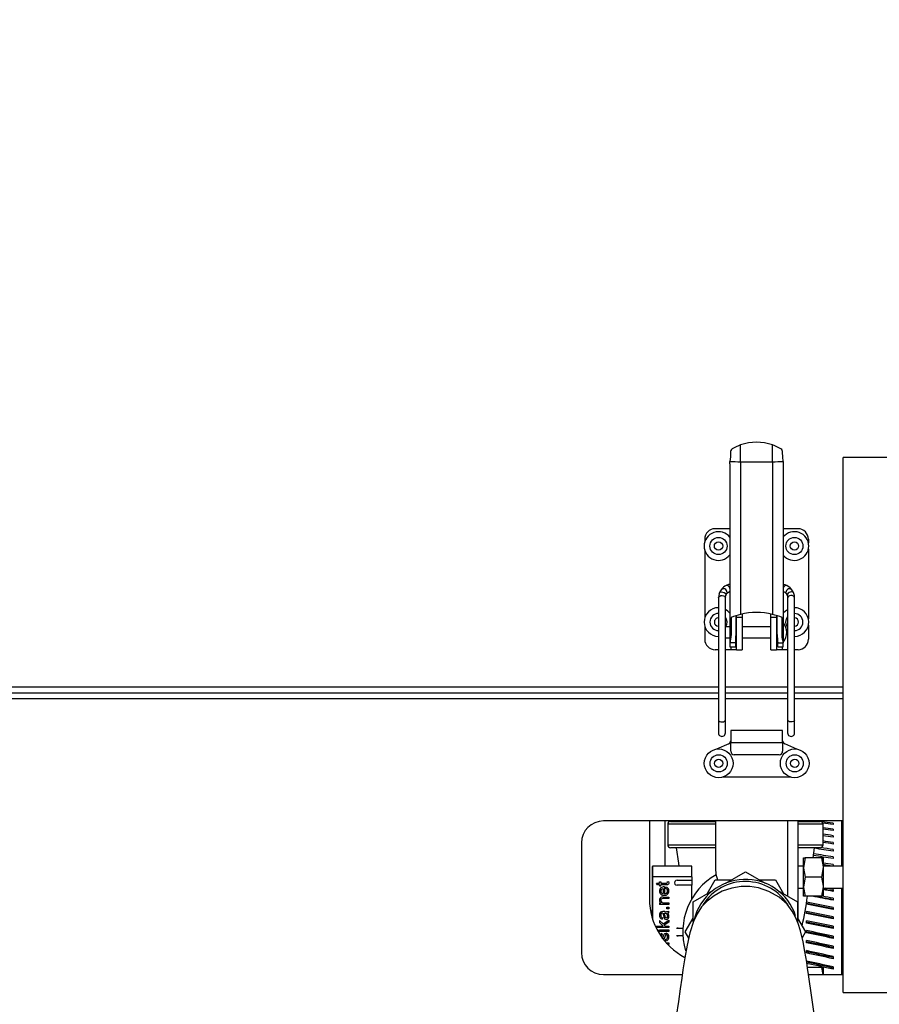
# Model space of a CAD drawing. Units: inches. Extents: x 0.9 to 15.7, y 0.8 to 10.4.
# Drawn here: x 7.4 to 7.8, y 9.1 to 9.6 of the extents above; entities that cross this region are included whole.
import ezdxf

# ---------------------------------------------------------------- set-up
doc = ezdxf.new("R2010")
doc.units = ezdxf.units.IN
doc.header["$MEASUREMENT"] = 0
doc.layers.add('FORMAT', color=7, linetype='Continuous')
doc.styles.add('SLDTEXTSTYLE0', font='TXT', dxfattribs={"width": 0.605})
doc.dimstyles.new('SLDDIMSTYLE0', dxfattribs={"dimtxt": 0.08, "dimasz": 0.13, "dimexe": 0, "dimexo": 0.0625, "dimgap": 0.02, "dimtad": 0, "dimtih": 1, "dimtoh": 1, "dimdec": 6, "dimlfac": 24, "dimrnd": 1e-09, "dimzin": 12, "dimdsep": 46, "dimlunit": 5, "dimtxsty": 'SLDTEXTSTYLE0', "dimsah": 1, "dimcen": 0.09, "dimadec": 0, "dimazin": 3, "dimtfac": 1, "dimtdec": 6, "dimtofl": 0, "dimtmove": 0, "dimatfit": 3, "dimfxl": 0, "dimfrac": 2, "dimtolj": 1, "dimtzin": 12, "dimarcsym": 0})

# ---------------------------------------------------------------- blocks, each defined once
blk = doc.blocks.new('_D_13')
at = {"layer": 'FORMAT'}
for p, q in [((6.36771881575482, 9.743298398999654), (6.367718815754817, 10.37746701048167)), ((9.124397188149839, 9.36269798501373), (9.124397188149834, 10.37746701048168)), ((6.367718815754818, 10.25246701048167), (7.641510822641184, 10.25246701048167)), ((7.751478006455543, 10.25235590259854), (7.723978005596233, 10.25235590259854)), ((7.723978005596233, 10.25235590259854), (7.723978005596233, 10.12957812593789)), ((7.995922444279205, 10.25235590259854), (8.023422445138515, 10.25235590259854)), ((8.023422445138515, 10.25235590259854), (8.023422445138515, 10.12957812593789)), ((9.124397188149835, 10.25246701048168), (8.105889623510281, 10.25246701048168)), ((7.723978005596233, 10.12957812593789), (7.751478006455543, 10.12957812593789)), ((8.023422445138515, 10.12957812593789), (7.995922444279205, 10.12957812593789))]:
    blk.add_line(p, q, dxfattribs=at)
for points in [[(6.367718815754818, 10.25246701048167), (6.497718815754818, 10.23246701048167), (6.497718815754818, 10.27246701048167)], [(9.124397188149835, 10.25246701048168), (8.994397188149835, 10.27246701048168), (8.994397188149835, 10.23246701048168)]]:
    blk.add_solid(points, dxfattribs=at)
at = {"layer": 'FORMAT', "char_height": 0.08, "attachment_point": 1, "style": 'SLDTEXTSTYLE0'}
for s, insert in [('66 5/32', (7.690366896999628, 10.37381464499218)), ('1680', (7.751478006455543, 10.23270354282801))]:
    blk.add_mtext(s, dxfattribs=dict(at, insert=insert))

msp = doc.modelspace()

# ---------------------------------------------------------------- linework, layer by layer
at = {"color": 7, "linetype": 'Continuous', "lineweight": 25}
for p, q in [((7.732126624153516, 9.366606201129867), (7.732126624153524, 9.374553436585284)), ((7.747316912867426, 9.366606201129853), (7.747316912867434, 9.37455343658527)), ((7.818639264921487, 9.368633083705573), (7.780847598254817, 9.368633083705573)), ((7.780847598254817, 9.114649750372239), (7.780847598254817, 9.368633083705573)), ((7.727041322316245, 9.365640090006684), (7.727102766303552, 9.366706691723438)), ((7.727041322316245, 9.365640090006684), (7.727041322316159, 9.28054514250347)), ((7.732126624153516, 9.366606201129867), (7.747316912867426, 9.366606201129853)), ((7.732126624153516, 9.366606201129867), (7.732126624153443, 9.294074905328893)), ((7.747316912867426, 9.366606201129853), (7.747316912867353, 9.294074905328879)), ((7.752340770720517, 9.366706691723879), (7.752402214704696, 9.36564009000713)), ((7.752402214704696, 9.365640090006657), (7.752402214704611, 9.280545142503446)), ((7.727041322316213, 9.334763295984754), (7.72003672914036, 9.33476329598476)), ((7.759406807880517, 9.334763295984722), (7.752402214704664, 9.334763295984727)), ((7.715115469297835, 9.329842036142246), (7.715115469297834, 9.32839099079877)), ((7.764328067723032, 9.329842036142196), (7.764328067723031, 9.328071481461972)), ((7.715115469297831, 9.324727924005407), (7.715115469297798, 9.292303490798771)), ((7.764328067723028, 9.325047433342107), (7.764328067722995, 9.291983981461971)), ((7.726906374860508, 9.30496153280887), (7.726883301322141, 9.30494904861106)), ((7.726889081305375, 9.304952003015355), (7.727041322316183, 9.305015608125943)), ((7.727041322316183, 9.305083272921898), (7.726906374860508, 9.30496153280887)), ((7.752402214704635, 9.305083272921873), (7.752540735100115, 9.30495947670237)), ((7.752540735100115, 9.30495947670237), (7.752563360036938, 9.304947498011572)), ((7.721677149087833, 9.301954897034628), (7.721677149087776, 9.243931932505783)), ((7.724957988982788, 9.24393193250578), (7.724957988982846, 9.301954897034625)), ((7.754485548037967, 9.301954897034594), (7.754485548037907, 9.243931932505749)), ((7.757766387932922, 9.243931932505747), (7.757766387932979, 9.30195489703459)), ((7.729945952009452, 9.293534500750228), (7.729945952009439, 9.284595786401567)), ((7.730248343313547, 9.292727534829893), (7.730248343313547, 9.293544379036849)), ((7.732873015229558, 9.294252656069165), (7.732873015229557, 9.292727534829892)), ((7.746570521791237, 9.292727534829877), (7.746570521791238, 9.294252656069151)), ((7.749195193707248, 9.293541327004377), (7.749195193707247, 9.292727534829876)), ((7.749497585011338, 9.284595786401548), (7.749497585011347, 9.293534500750207)), ((7.715115469297793, 9.288640424005406), (7.715115469297788, 9.282269857664556)), ((7.727606913993508, 9.2926284492883), (7.7276069139935, 9.284567578568154)), ((7.73024834331353, 9.27734859782202), (7.730248343313547, 9.292727534829893)), ((7.730248343313547, 9.292727534829893), (7.732873015229557, 9.292727534829892)), ((7.732873015229557, 9.292727534829892), (7.732873015229542, 9.277348597822018)), ((7.746570521791237, 9.292727534829877), (7.749195193707247, 9.292727534829876)), ((7.746570521791222, 9.277348597822005), (7.746570521791237, 9.292727534829877)), ((7.749195193707247, 9.292727534829876), (7.749195193707232, 9.277348597822002)), ((7.751836623027277, 9.28456757856813), (7.751836623027282, 9.292628449288241)), ((7.752435023103565, 9.28555069755953), (7.75243502310357, 9.29007415556478)), ((7.764328067722992, 9.288959933342106), (7.764328067722985, 9.282269857664506)), ((7.727041322316166, 9.28813435897688), (7.724957988982831, 9.288134358976881)), ((7.730248343313542, 9.288134358976876), (7.729945952009444, 9.288134358976876)), ((7.746570521791232, 9.28813435897686), (7.732873015229552, 9.288134358976873)), ((7.749497585011341, 9.288134358976857), (7.749195193707243, 9.288134358976857)), ((7.752435023103561, 9.281027239554282), (7.752435023103565, 9.28555069755953)), ((7.754485548037948, 9.284457759517608), (7.753974677595086, 9.284758807325877)), ((7.724957988982828, 9.282967036142235), (7.727041322316161, 9.282967036142233)), ((7.729666042077894, 9.280545142503469), (7.727041322316159, 9.28054514250347)), ((7.727041322316159, 9.28054514250347), (7.727041322316157, 9.278684642381643)), ((7.729665994232169, 9.280528795700862), (7.729666042077894, 9.280545142503469)), ((7.729665994232169, 9.280528795700862), (7.729665994232167, 9.27868464238164)), ((7.729857897516022, 9.28296703614223), (7.730248343313537, 9.28296703614223)), ((7.732873015229547, 9.282967036142228), (7.746570521791227, 9.282967036142214)), ((7.749195193707237, 9.28296703614221), (7.749576576953321, 9.28296703614221)), ((7.7497775427886, 9.280528795700842), (7.749777494942875, 9.280545142503449)), ((7.749777494942875, 9.280545142503449), (7.752402214704611, 9.280545142503446)), ((7.749777542788598, 9.27868464238162), (7.7497775427886, 9.280528795700842)), ((7.752402214704609, 9.278684642381616), (7.752402214704611, 9.280545142503446)), ((7.721677149087808, 9.277348597822028), (7.720036729140303, 9.27734859782203)), ((7.72762367139752, 9.277348597822023), (7.724957988982821, 9.277348597822025)), ((7.727041322316157, 9.278684642381643), (7.729665994232167, 9.27868464238164)), ((7.72762367139752, 9.277348597822023), (7.727623671397523, 9.278684642381643)), ((7.73024834331353, 9.27734859782202), (7.72762367139752, 9.277348597822023)), ((7.73024834331353, 9.27734859782202), (7.732873015229542, 9.277348597822018)), ((7.746570521791222, 9.277348597822005), (7.749195193707232, 9.277348597822002)), ((7.751819865623242, 9.277348597822), (7.749195193707232, 9.277348597822002)), ((7.749777542788598, 9.27868464238162), (7.752402214704609, 9.278684642381616)), ((7.751819865623244, 9.278684642381618), (7.751819865623242, 9.277348597822)), ((7.754485548037941, 9.277348597821996), (7.751819865623242, 9.277348597822)), ((7.759406807880461, 9.277348597821991), (7.757766387932954, 9.277348597821993)), ((6.973183054599605, 9.25978445740283), (7.721677149087791, 9.25978445740208)), ((6.973183054599601, 9.256930290736165), (7.721677149087787, 9.256930290735415)), ((7.724957988982803, 9.259784457402077), (7.754485548037924, 9.259784457402048)), ((7.724957988982801, 9.256930290735411), (7.754485548037921, 9.256930290735381)), ((7.757766387932937, 9.259784457402045), (7.780847598254817, 9.259784457402022)), ((7.757766387932933, 9.25693029073538), (7.780847598254817, 9.256930290735356)), ((7.721677149087785, 9.254076124068748), (6.973183054599597, 9.254076124069497)), ((7.754485548037918, 9.254076124068716), (7.724957988982798, 9.254076124068744)), ((7.780847598254817, 9.254076124068689), (7.757766387932931, 9.254076124068712)), ((7.721677149087776, 9.243931932505783), (7.721677149087768, 9.237801565278902)), ((7.724957988982782, 9.237801565278899), (7.724957988982788, 9.24393193250578)), ((7.754485548037907, 9.243931932505749), (7.754485548037902, 9.23780156527887)), ((7.757766387932914, 9.237801565278867), (7.757766387932922, 9.243931932505747)), ((7.752102345879849, 9.238972614857751), (7.727496046667252, 9.238972614857751)), ((7.727496046667252, 9.238972614857751), (7.727496046667252, 9.23306710175902)), ((7.752102345879849, 9.23306710175902), (7.752102345879849, 9.238972614857751)), ((7.726513801982676, 9.232636852506236), (7.72079952393173, 9.230133846843634)), ((7.727496046667252, 9.23306710175902), (7.727097020487864, 9.23306710175902)), ((7.727496046667252, 9.229130093885002), (7.727496046667252, 9.23306710175902)), ((7.752102345879849, 9.23306710175902), (7.727496046667252, 9.23306710175902)), ((7.752102345879849, 9.23306710175902), (7.752102345879849, 9.229130093885002)), ((7.752501372059236, 9.23306710175902), (7.752102345879849, 9.23306710175902)), ((7.758801708880577, 9.230132602731983), (7.753084590564425, 9.232636852506236)), ((7.750461925932343, 9.227489673937496), (7.729136466614758, 9.227489673937496)), ((7.756006376729245, 9.216826944278703), (7.723586110189278, 9.216826944278703)), ((7.780847598254817, 9.196034457402023), (7.667093815754394, 9.196034457402137)), ((7.688933014921488, 9.196034457402114), (7.688933014921488, 9.158957374069352)), ((7.696233758969107, 9.196034457402103), (7.696233758969107, 9.174500353071975)), ((7.698928848254821, 9.195832374069353), (7.720183014921489, 9.195832374069353)), ((7.708045825295422, 9.196034457402092), (7.708052117178809, 9.195832374069353)), ((7.720183014921487, 9.196034457402083), (7.720183014921487, 9.173537539133092)), ((7.754449681588154, 9.196034457402048), (7.754449681588154, 9.160364207010446)), ((7.759245514921488, 9.196034457402043), (7.759245514921488, 9.149884730920007)), ((7.759245514921488, 9.195832374069353), (7.769970514759783, 9.195832374069353)), ((7.760847245997498, 9.195832374069353), (7.760853537880885, 9.19603445740204)), ((7.776076493664692, 9.195015610555997), (7.776076493664692, 9.194378220125191)), ((7.780192092302442, 9.17458237406935), (7.780192092302442, 9.19603445740202)), ((7.697574681588154, 9.194478207402685), (7.697574681588154, 9.184686540736019)), ((7.720183014921489, 9.194478207402685), (7.697574681588154, 9.194478207402685)), ((7.771324681588155, 9.194478207402685), (7.759245514921488, 9.194478207402685)), ((7.771324681588155, 9.184686540736019), (7.771324681588155, 9.194478207402685)), ((7.776076493664692, 9.19211088831261), (7.776076493664692, 9.191438146485218)), ((7.656677149087717, 9.18561779073548), (7.656677149087666, 9.133534457402146)), ((7.776076493664692, 9.189049604485128), (7.776076493664692, 9.188342175176114)), ((7.776076493664692, 9.185834780191096), (7.776076493664692, 9.185093361547779)), ((7.697574681588154, 9.184686540736019), (7.720183014921489, 9.184686540736019)), ((7.720183014921489, 9.183332374069352), (7.698928848254821, 9.183332374069352)), ((7.759245514921488, 9.184686540736019), (7.771324681588155, 9.184686540736019)), ((7.769970514759783, 9.183332374069352), (7.759245514921488, 9.183332374069352)), ((7.766573248638111, 9.17848862406935), (7.767263337144551, 9.183332374069352)), ((7.776076493664692, 9.18246958807396), (7.776076493664692, 9.181694911787028)), ((7.762842930002658, 9.178488624069352), (7.76202884825482, 9.173931332402685)), ((7.76202884825482, 9.178488624069352), (7.762842930002658, 9.178488624069352)), ((7.76202884825482, 9.173931332402685), (7.76202884825482, 9.178488624069352)), ((7.77063143317365, 9.178488624069352), (7.762842930002658, 9.178488624069352)), ((7.77063143317365, 9.178488624069352), (7.771445514921488, 9.178488624069352)), ((7.771445514921488, 9.173931332402685), (7.771445514921488, 9.178488624069352)), ((7.776076493664692, 9.178957349172059), (7.776076493664692, 9.178150179753478)), ((7.780847598254814, 9.178637304620455), (7.780192092302443, 9.17860406937056)), ((7.780847598254814, 9.17804962864373), (7.780192092302443, 9.178016397128228)), ((7.690158343005477, 9.174172269082476), (7.690158343005477, 9.169579093229459)), ((7.690486426994978, 9.169579093229459), (7.690486426994978, 9.174500353071977)), ((7.709023172401802, 9.174500353071977), (7.690486426994978, 9.174500353071977)), ((7.709023172401802, 9.169579093229459), (7.709023172401802, 9.174500353071977)), ((7.725128879518873, 9.166529844810475), (7.734449681588154, 9.171911212394239)), ((7.734449681588154, 9.171911212394239), (7.743770483657436, 9.166529844810475)), ((7.76202884825482, 9.174582374069352), (7.759245514921488, 9.174582374069352)), ((7.76202884825482, 9.164816749069352), (7.76202884825482, 9.173931332402685)), ((7.77063143317365, 9.169374040736018), (7.771445514921488, 9.173931332402685)), ((7.780847598254817, 9.174582374069352), (7.771445514921488, 9.174582374069352)), ((7.771445514921488, 9.164816749069352), (7.771445514921488, 9.173931332402685)), ((7.776076493664692, 9.175301529641148), (7.776076493664692, 9.174462663669685)), ((7.690486426994978, 9.169579093229459), (7.690158343005477, 9.169579093229459)), ((7.690158343005477, 9.169579093229459), (7.690158343005477, 9.15029241149956)), ((7.709023172401802, 9.169579093229459), (7.690486426994978, 9.169579093229459)), ((7.690486426994978, 9.149227257650567), (7.690486426994978, 9.169579093229459)), ((7.693751762985544, 9.16715847547535), (7.694314407044774, 9.16715847547535)), ((7.693751762985544, 9.166433789927062), (7.693751762985544, 9.16715847547535)), ((7.694314407044774, 9.16715847547535), (7.694314407044774, 9.166433789927062)), ((7.697384193031938, 9.16715847547535), (7.698027857835699, 9.167262001982248)), ((7.697415701099255, 9.16684339480218), (7.697384193031938, 9.16715847547535)), ((7.698027857835699, 9.167262001982248), (7.698090873970332, 9.16671286138044)), ((7.702051387624899, 9.16793867328195), (7.709023172401802, 9.16793867328195)), ((7.709023172401802, 9.169579093229459), (7.709023172401802, 9.16793867328195)), ((7.709023172401802, 9.16793867328195), (7.709023172401802, 9.165478043360691)), ((7.716331424100825, 9.161450631556681), (7.72016026242571, 9.168082374069353)), ((7.72016026242571, 9.168082374069353), (7.727817939075484, 9.168082374069353)), ((7.741081424100824, 9.168082374069353), (7.748739100750597, 9.168082374069353)), ((7.748739100750597, 9.168082374069353), (7.752567939075484, 9.161450631556681)), ((7.762842930002658, 9.169374040736018), (7.76202884825482, 9.164816749069352)), ((7.77063143317365, 9.169374040736018), (7.762842930002658, 9.169374040736018)), ((7.692257380364226, 9.166433789927062), (7.693751762985544, 9.166433789927062)), ((7.69269399215419, 9.16570910437877), (7.692257380364226, 9.166433789927062)), ((7.693751762985544, 9.16570910437877), (7.69269399215419, 9.16570910437877)), ((7.693751762985544, 9.16570910437877), (7.693751762985544, 9.165173467234384)), ((7.693751762985544, 9.165173467234384), (7.694314407044774, 9.165173467234384)), ((7.694314407044774, 9.166433789927062), (7.696821548972707, 9.166433789927062)), ((7.694314407044774, 9.165173467234384), (7.694314407044774, 9.16570910437877)), ((7.696781038600442, 9.16570910437877), (7.694314407044774, 9.16570910437877)), ((7.695484706687975, 9.163926647999128), (7.695484706687975, 9.161536536035515)), ((7.696078858814523, 9.164687342767209), (7.696078858814523, 9.16149602566325)), ((7.696650505178702, 9.16391764569418), (7.696745029380652, 9.164669338157314)), ((7.709023172401802, 9.165478043360691), (7.702051387624899, 9.165478043360691)), ((7.709023172401802, 9.159128092115656), (7.709023172401802, 9.165478043360691)), ((7.709699681588154, 9.157621793231796), (7.719020483657435, 9.16300316081556)), ((7.749878879518872, 9.16300316081556), (7.759199681588155, 9.157621793231796)), ((7.759245514921488, 9.164165707402686), (7.76202884825482, 9.164165707402686)), ((7.76202884825482, 9.160259457402686), (7.76202884825482, 9.164816749069352)), ((7.77063143317365, 9.160259457402686), (7.771445514921488, 9.164816749069352)), ((7.771445514921488, 9.160259457402686), (7.771445514921488, 9.164816749069352)), ((7.771445514921488, 9.164165707402686), (7.780847598254817, 9.164165707402686)), ((7.776076493664692, 9.163509352783723), (7.776076493664692, 9.162580485317863)), ((7.780192092302442, 9.123117790735353), (7.780192092302442, 9.164165707402683)), ((7.695403685943446, 9.159880111925139), (7.694697005005052, 9.159839601552875)), ((7.695403685943446, 9.159880111925139), (7.698032358988172, 9.159880111925139)), ((7.698032358988172, 9.15915542637685), (7.695430692858289, 9.15915542637685)), ((7.698032358988172, 9.159880111925139), (7.698032358988172, 9.15915542637685)), ((7.709699681588154, 9.148148419075412), (7.709699681588154, 9.157621793231796)), ((7.759199681588155, 9.157621793231796), (7.759199681588155, 9.148118037629596)), ((7.762842930002658, 9.160259457402686), (7.76202884825482, 9.160259457402686)), ((7.77063143317365, 9.160259457402686), (7.762842930002658, 9.160259457402686)), ((7.771445514921488, 9.160259457402686), (7.77063143317365, 9.160259457402686)), ((7.776076493664692, 9.159316652007265), (7.776076493664692, 9.158359578790837)), ((7.690158343005477, 9.153174893754391), (7.689472667782337, 9.153174893754391)), ((7.694359418569512, 9.157057889324037), (7.693751762985544, 9.157057889324037)), ((7.693751762985544, 9.157057889324037), (7.693751762985544, 9.15640522221533)), ((7.698032358988172, 9.15640522221533), (7.693751762985544, 9.15640522221533)), ((7.695273152521704, 9.152988847487679), (7.6946024808031, 9.152952838267888)), ((7.696240900303581, 9.152988847487679), (7.695273152521704, 9.152988847487679)), ((7.695696260854246, 9.157129907763618), (7.698032358988172, 9.157129907763618)), ((7.697208648085459, 9.155140398370179), (7.698032358988172, 9.155140398370179)), ((7.697208648085459, 9.154316687467464), (7.697208648085459, 9.155140398370179)), ((7.698032358988172, 9.154316687467464), (7.697208648085459, 9.154316687467464)), ((7.698032358988172, 9.157129907763618), (7.698032358988172, 9.15640522221533)), ((7.698032358988172, 9.155140398370179), (7.698032358988172, 9.154316687467464)), ((7.698032358988172, 9.152462212648238), (7.698032358988172, 9.153218406263846)), ((7.763474357606855, 9.1520833870639), (7.763474357606855, 9.153079307700093)), ((7.776076493664692, 9.15499975359865), (7.776076493664692, 9.154015419147369)), ((7.693751762985544, 9.148784771077107), (7.693751762985544, 9.147844030210072)), ((7.693751762985544, 9.148784771077107), (7.695340669808812, 9.1471508527291)), ((7.695070600660381, 9.150117112209363), (7.69497607645843, 9.149405930118496)), ((7.695318164046443, 9.152255159634441), (7.695565727432505, 9.150963328874447)), ((7.695340669808812, 9.1471508527291), (7.698032358988172, 9.148951313718639)), ((7.695565727432505, 9.150963328874447), (7.695678256244351, 9.150319664070688)), ((7.698032358988172, 9.148055584376342), (7.695844798885883, 9.146633220194607)), ((7.696159879559052, 9.151075857686294), (7.695885309258147, 9.152259660786916)), ((7.695885309258147, 9.152259660786916), (7.696150877254104, 9.152255159634441)), ((7.697505724148733, 9.152318175769077), (7.698032358988172, 9.152462212648238)), ((7.698032358988172, 9.148951313718639), (7.698032358988172, 9.148055584376342)), ((7.705870843263267, 9.143332374069352), (7.709699681588154, 9.149964116582023)), ((7.759199681588155, 9.149964116582023), (7.76302851991304, 9.143332374069352)), ((7.763474357606855, 9.14756975202553), (7.763474357606855, 9.148591530651936)), ((7.776076493664692, 9.15056291781542), (7.776076493664692, 9.14955229354855)), ((7.692126846942485, 9.146129091117535), (7.695493708992922, 9.146129091117535)), ((7.692126846942485, 9.145404405569247), (7.692126846942485, 9.146129091117535)), ((7.698032358988172, 9.145404405569247), (7.692126846942485, 9.145404405569247)), ((7.692585197778781, 9.14429712206068), (7.692959560150147, 9.14429712206068)), ((7.692959560150147, 9.14429712206068), (7.692959560150147, 9.143613123996028)), ((7.693751762985544, 9.147844030210072), (7.695493708992922, 9.146129091117537)), ((7.693751762985544, 9.14429712206068), (7.698032358988172, 9.14429712206068)), ((7.693751762985544, 9.143572436512391), (7.693751762985544, 9.14429712206068)), ((7.698032358988172, 9.143572436512391), (7.693751762985544, 9.143572436512391)), ((7.695844798885883, 9.146633220194607), (7.696335424505532, 9.146129091117535)), ((7.696335424505532, 9.146129091117537), (7.698032358988172, 9.146129091117537)), ((7.698032358988172, 9.146129091117537), (7.698032358988172, 9.145404405569247)), ((7.698032358988172, 9.14429712206068), (7.698032358988172, 9.143572436512391)), ((7.70478026693137, 9.144972794016859), (7.701746450134162, 9.144972794016859)), ((7.702461492611776, 9.14513683601161), (7.70478932241322, 9.14513683601161)), ((7.763474357606855, 9.142943512127065), (7.763474357606855, 9.14399014037154)), ((7.776076493664692, 9.14601052327883), (7.776076493664692, 9.144974606560508)), ((7.694859046494109, 9.142546173748354), (7.69495357069606, 9.141834991657484)), ((7.696754031685599, 9.139147803630598), (7.696641502873754, 9.13986348687394)), ((7.701746450134162, 9.141691954121846), (7.70478026693137, 9.141691954121846)), ((7.70478932241322, 9.141527912127096), (7.702461492611776, 9.141527912127096)), ((7.707527675143665, 9.140462657072906), (7.705870843263267, 9.143332374069352)), ((7.76302851991304, 9.143332374069352), (7.761379729427066, 9.14047658517661)), ((7.763474357606855, 9.138209232908752), (7.763474357606855, 9.139279677875582)), ((7.776076493664692, 9.14134706265267), (7.776076493664692, 9.140286875807625)), ((7.697208648085459, 9.138175554696248), (7.698032358988172, 9.138175554696248)), ((7.697208648085459, 9.137773867077271), (7.697208648085459, 9.138175554696248)), ((7.698032358988172, 9.137351843793533), (7.697605070783442, 9.137351843793533)), ((7.698032358988172, 9.138175554696248), (7.698032358988172, 9.137351843793533)), ((7.763474357606855, 9.133371586532599), (7.763474357606855, 9.134464791821838)), ((7.776076493664692, 9.136577138209548), (7.776076493664692, 9.135493727514204)), ((7.776076493664692, 9.131705457289012), (7.776076493664692, 9.130599891938923)), ((7.77063143317365, 9.126405290736018), (7.763931636336744, 9.126405290736018)), ((7.771260191143647, 9.123117790735364), (7.77063143317365, 9.126405290736018)), ((7.77063143317365, 9.126405290736018), (7.771445514921488, 9.126405290736018)), ((7.771445514921488, 9.123117790735364), (7.771445514921488, 9.126405290736018)), ((7.776076493664692, 9.126736827651968), (7.776076493664692, 9.125610198706656)), ((7.667093815754322, 9.123117790735469), (7.704469557658226, 9.123117790735431)), ((7.764432124555257, 9.123117790735371), (7.780847598254817, 9.123117790735355)), ((7.780847598254817, 9.114649750372239), (7.818639264921487, 9.114649750372239))]:
    msp.add_line(p, q, dxfattribs=at)
at = {"color": 7, "linetype": 'Continuous', "lineweight": 25, "flags": 128}
for points in [[(7.727412780545141, 9.371003685715351), (7.727303452360394, 9.368966960475603), (7.727102766302918, 9.366706691715423)], [(7.752340770720517, 9.366706691723879), (7.752144997167126, 9.368906366251277), (7.752030749334402, 9.371004025485078)], [(7.727041322316187, 9.30836751841663), (7.726371313033741, 9.308259557395953), (7.725373395438573, 9.307861746435295)], [(7.75407014158225, 9.307861746435266), (7.753281665586003, 9.308194084190179), (7.752402214704638, 9.308368974429547)], [(7.756374186965449, 9.305997625160833), (7.755663355019315, 9.306759784575368), (7.754070141582252, 9.307861746435265)], [(7.722020404433362, 9.30407126062786), (7.721757148916359, 9.302992614232824), (7.721677149087833, 9.301954897034628)], [(7.721677149087833, 9.301954897034628), (7.72168081118691, 9.302030138267213), (7.721847325186758, 9.302454605462222), (7.722237670484757, 9.302802996578999), (7.72279242054778, 9.303022272228185), (7.723427119707549, 9.303079049679933), (7.724045140770555, 9.302964685081902), (7.724552395632328, 9.302696589407425), (7.724871659338439, 9.302315577792648), (7.724957988982846, 9.301954897034625)], [(7.722020204475107, 9.30407066487362), (7.722147376592561, 9.304309654667293), (7.72253032954515, 9.304612343067088), (7.723072379198525, 9.304753099221408), (7.723691003406654, 9.304710494281714), (7.72429202224169, 9.304491014463862), (7.724783936034248, 9.304128073580529), (7.725091855368622, 9.303676926091136), (7.725168902317448, 9.30320625511128), (7.725132330047229, 9.303032172098298)], [(7.723069350055371, 9.305997625160867), (7.722465385707566, 9.305085777467957), (7.722020404433362, 9.30407126062786)], [(7.724957988982846, 9.301954897034625), (7.725004588345013, 9.302522807290767), (7.725130319340401, 9.303026110070435)], [(7.725130319340401, 9.303026110070435), (7.725337719872265, 9.303500276035178), (7.725647376065695, 9.30396841538689)], [(7.725650678348467, 9.30397264283657), (7.725649064989382, 9.303970569435261), (7.725634043413704, 9.303951975560246)], [(7.725647376065695, 9.30396841538689), (7.725991317428907, 9.304335987855705), (7.726889081305375, 9.304952003015355)], [(7.752402214704635, 9.305019709231155), (7.752431760066303, 9.305010242551084), (7.752554455715443, 9.304952003015329)], [(7.752554455715443, 9.304952003015329), (7.753089645645225, 9.304626838850062), (7.753796160955121, 9.303968415386862)], [(7.753792954623653, 9.303972519091376), (7.753794472031434, 9.303970569435233), (7.753807209137863, 9.303954723712005)], [(7.753796160955121, 9.303968415386862), (7.754100991454449, 9.30350911594318), (7.754313217680412, 9.303026110070407)], [(7.757423328629829, 9.30407067655526), (7.757296160428255, 9.304309654667259), (7.756913207475667, 9.304612343067054), (7.756371157822293, 9.304753099221374), (7.755752533614163, 9.304710494281682), (7.755151514779127, 9.304491014463832), (7.754659600986567, 9.3041280735805), (7.754351681652192, 9.303676926091107), (7.754274634703365, 9.30320625511125), (7.754311264320535, 9.303031996963458)], [(7.754313217680412, 9.303026110070407), (7.754444806335919, 9.302486592440172), (7.754485548037967, 9.301954897034594)], [(7.757766387932979, 9.30195489703459), (7.757762725833902, 9.302030138267176), (7.757596211834056, 9.302454605462186), (7.757205866536056, 9.302802996578963), (7.756651116473035, 9.303022272228151), (7.756016417313265, 9.303079049679901), (7.75539839625026, 9.302964685081871), (7.754891141388486, 9.302696589407395), (7.754571877682373, 9.302315577792617), (7.754485548037967, 9.301954897034594)], [(7.757423132587455, 9.304071260627826), (7.756988045585813, 9.305067652713596), (7.756374186965449, 9.305997625160833)], [(7.757766387932979, 9.30195489703459), (7.757674759444113, 9.303064507473852), (7.757423132587455, 9.304071260627826)], [(7.752402214704625, 9.294772799004042), (7.753437958145998, 9.295798184376363), (7.75448554803796, 9.29648615528649)], [(7.753622982421155, 9.29047195740205), (7.753932221820331, 9.292026608846033), (7.754485548037956, 9.29297482100065)], [(7.754485548037951, 9.287969093803447), (7.753932221820326, 9.288917305958066), (7.753622982421155, 9.29047195740205)], [(7.7276069139935, 9.284567578568154), (7.727536693669574, 9.28345843999751), (7.727354728047831, 9.28239414724696), (7.727145588524846, 9.281411727701522), (7.727041322316159, 9.28054514250347)], [(7.752402214704611, 9.280545142503446), (7.752297948495926, 9.281411727701498), (7.752088808972943, 9.282394147246935), (7.7519068433512, 9.283458439997485), (7.751836623027277, 9.28456757856813)], [(7.721677149087776, 9.243931932505783), (7.721680811186852, 9.243873556675387), (7.721847325186699, 9.24354423425293), (7.722237670484698, 9.243273935374974), (7.722792420547719, 9.243103810595425), (7.723427119707489, 9.243059759869784), (7.724045140770495, 9.243148489521708), (7.724552395632267, 9.243356491266029), (7.724871659338381, 9.243652098722716), (7.724957988982788, 9.24393193250578)], [(7.757766387932922, 9.243931932505747), (7.757762725833845, 9.243873556675352), (7.757596211833997, 9.243544234252894), (7.757205866535996, 9.243273935374939), (7.756651116472975, 9.243103810595391), (7.756016417313205, 9.243059759869752), (7.755398396250199, 9.243148489521676), (7.754891141388427, 9.243356491265999), (7.754571877682314, 9.243652098722684), (7.754485548037907, 9.243931932505749)], [(7.701636026031757, 9.183332374069352), (7.702686903949449, 9.17595795326628), (7.702892829995352, 9.174500353071975)], [(7.771445514921488, 9.173931332402685), (7.771441084278097, 9.17425531310805), (7.77063143317365, 9.178488624069352)], [(7.720183014921487, 9.173537539133092), (7.720458102292117, 9.170718371067531), (7.721241748991314, 9.168082374069352)], [(7.76202884825482, 9.173931332402685), (7.762033278898212, 9.17360735169732), (7.762842930002658, 9.169374040736018)], [(7.696821548972707, 9.166433789927062), (7.697118625035981, 9.166448057995574), (7.697237307435687, 9.166478957953698), (7.697318547882548, 9.166537125612482), (7.697376186117972, 9.166618651887516), (7.697409594178, 9.166741106679547), (7.697415701099255, 9.16684339480218)], [(7.771445514921488, 9.164816749069352), (7.771441084278097, 9.165140729774716), (7.77063143317365, 9.169374040736018)], [(7.694669998090209, 9.163652077698222), (7.695010960390102, 9.163833249085295), (7.695484706687975, 9.163926647999128)], [(7.698090873970332, 9.16671286138044), (7.698043291914709, 9.166297055597104), (7.697931753526172, 9.166049846077355), (7.697741717823864, 9.165854916722898), (7.697517438139258, 9.165760741282572), (7.696781038600442, 9.16570910437877)], [(7.767263337144551, 9.103332374069353), (7.766320754207912, 9.109942703338657), (7.765534773124999, 9.115506732760307), (7.764909922084897, 9.119874378423564), (7.764423994165612, 9.123172981907857), (7.763966765756816, 9.126182173663096), (7.763526280587048, 9.128979821945986), (7.762681801828636, 9.134006259792235), (7.76179181004099, 9.138712277623739), (7.760583557110693, 9.14388536681715), (7.759491286224843, 9.147414318740212), (7.758242150163269, 9.150428813475008), (7.756651611797038, 9.153267948925937), (7.754182075633088, 9.156463905610678), (7.750437134045807, 9.159796918485183), (7.745508317561884, 9.162626212276567), (7.74072819711134, 9.164248388383955), (7.736496492759403, 9.164919049219773), (7.732415435263895, 9.16492004903384), (7.727958295794452, 9.164196215301748), (7.723473036350703, 9.162658267814626), (7.719568611380871, 9.160540068976763), (7.716306607968059, 9.158034361693925), (7.713647220095639, 9.155210141069748), (7.711482984390166, 9.151998824206878), (7.709741387299117, 9.148281875764972), (7.708064984111393, 9.142917449295826), (7.706779322522184, 9.137043674130963), (7.705719802370253, 9.131099587508347), (7.705258617591954, 9.128266024239474), (7.704798412327473, 9.125313284154645), (7.704209033871468, 9.12137848668151), (7.703482546634362, 9.11633968903876), (7.702623052102892, 9.1102555165776), (7.701636026031757, 9.103332374069353)], [(7.76202884825482, 9.164816749069352), (7.762033278898212, 9.164492768363989), (7.762842930002658, 9.160259457402686)], [(7.695430692858289, 9.15915542637685), (7.694751690530595, 9.15906292746729), (7.694540549090293, 9.158924761683828), (7.69439079091147, 9.158722578597432), (7.694306348197848, 9.158475704359887), (7.694287400129931, 9.158264198187029)], [(7.696150877254104, 9.152255159634441), (7.696570609722291, 9.152225902143362), (7.696875562802393, 9.152138129670123)], [(7.69495357069606, 9.141834991657484), (7.694675751793727, 9.141749442690982), (7.694510549538211, 9.141626760209379)], [(7.69505709720296, 9.14006153758279), (7.695163999574214, 9.140174066394637), (7.695250646759338, 9.140340609036178)], [(7.695250646759338, 9.140340609036178), (7.695318164046443, 9.140554413778677), (7.695439695163236, 9.140979772687455)], [(7.695439695163236, 9.140979772687455), (7.695728480652048, 9.14194389808179), (7.695933902032902, 9.142329397334587), (7.696176672700851, 9.142550691323168), (7.696481262701022, 9.142676896384275), (7.696776537447969, 9.142708215237413)], [(7.696218394541211, 9.141002278449825), (7.695930370358152, 9.140040239868057), (7.695806812457199, 9.139815813613287)], [(7.6964614567748, 9.141744968608009), (7.696353429115427, 9.141485027052644), (7.696218394541211, 9.141002278449825)], [(7.697532731063576, 9.140975271534982), (7.697441463752599, 9.141527999529282), (7.697313158663399, 9.14173507229987), (7.697125214646201, 9.141889887882028), (7.696946523101051, 9.141952916103856), (7.69684855588755, 9.141961023926754)]]:
    msp.add_lwpolyline(points, dxfattribs=at)
at = {"color": 7, "linetype": 'Continuous', "lineweight": 25}
for centre, radius in [((7.721677149087858, 9.326559457402082), 0.00406249999999897), ((7.757685482421192, 9.326559457402045), 0.004062500000000746), ((7.721677149087858, 9.326559457402082), 0.001979166666666643), ((7.757685482421192, 9.326559457402045), 0.001979166666666643), ((7.72175457679266, 9.223388624068747), 0.006812500000000554), ((7.757837910125993, 9.223388624068711), 0.006812500000000554), ((7.72175457679266, 9.223388624068747), 0.004062500000001634), ((7.72175457679266, 9.223388624068747), 0.001979166666666643), ((7.757837910125993, 9.223388624068711), 0.004062500000001634), ((7.757837910125993, 9.223388624068711), 0.001979166666666643)]:
    msp.add_circle(centre, radius, dxfattribs=at)
for centre, radius, start, end in [((7.729370672545995, 9.371209401760288), 0.001968669646780845, 129.3706528063256, 185.9980695103366), ((7.742996953129871, 9.345350372273105), 0.03116060039979065, 110.4169009256144, 118.513647656218), ((7.739721768510456, 9.352653237946276), 0.02317983861528635, 70.87309103437362, 109.1269089655035), ((7.736491840424908, 9.345443459328928), 0.03105757507035365, 61.47731907625188, 69.60143699738758), ((7.750066267931991, 9.371207211603853), 0.001974961209564387, 354.0949004907795, 50.51729173813764), ((7.731116780506057, 9.441750667906904), 0.07515125196161038, 266.9382337385209, 270.7699342173233), ((7.748326756515074, 9.44175066790666), 0.07515125196138386, 269.2300657825311, 273.0617662613456), ((7.721677149087858, 9.326559457402082), 0.006812500000000708, 37.71895898453888, 179.9999999999552), ((7.720036729140356, 9.32984203614224), 0.004921259842520342, 89.99999999994829, 179.999999999938), ((7.757685482421192, 9.326559457402045), 0.0068125, 219.1472961644575, 140.8527038354266), ((7.759406807880513, 9.329842036142201), 0.004921259842520342, 359.9999999999388, 89.99999999994829), ((7.721677149087858, 9.326559457402082), 0.006812500000000483, 179.9999999999552, 321.943343367207), ((7.728491402935454, 9.301651947983022), 0.006948637821074189, 116.6617260386885, 141.2884572585128), ((7.725367441853988, 9.306173125735027), 0.001688684279547718, 7.592206986501417, 89.79456356394932), ((7.754076085804418, 9.306173131700843), 0.001688674211001578, 90.20485658373615, 172.407951686756), ((7.724015942480338, 9.304546597065892), 0.001732565962930878, 340.6538736021127, 123.1113269596559), ((7.755427584593861, 9.30454665190989), 0.00173252521851759, 56.88738319410187, 199.3528591348216), ((7.721677149087823, 9.290471957402081), 0.006812500000000554, 89.9999999999477, 179.9999999999403), ((7.721677149087823, 9.290471957402081), 0.004062500000000746, 89.99999999996243, 179.9999999999499), ((7.721677149087823, 9.290471957402081), 0.006812500000000206, 38.05665663268187, 61.21062403096986), ((7.742509396072601, 9.253847531941389), 0.04154567994849678, 104.4723161881125, 111.0204489896484), ((7.739721768510369, 9.263838013644085), 0.03117620625671751, 75.89971102409189, 104.1002889757973), ((7.736934140948496, 9.25384753194264), 0.04154567994719664, 68.97955101011398, 75.52768381185484), ((7.757685482421155, 9.290471957402046), 0.006812500000000554, 270.6804628754714, 89.99999999993278), ((7.757685482421155, 9.290471957402046), 0.00406250000000013, 271.14113251496, 88.85886748494057), ((7.721677149087823, 9.290471957402081), 0.006812500000000554, 179.9999999999403, 269.9999999999336), ((7.721677149087823, 9.290471957402081), 0.004062500000000746, 179.9999999999499, 269.9999999999382), ((7.721677149087823, 9.290471957402081), 0.001979166666666643, 89.99999999994859, 179.9999999999486), ((7.721677149087823, 9.290471957402081), 0.001979166666666643, 179.9999999999486, 269.999999999898), ((7.721677149087823, 9.290471957402081), 0.004062499999999249, 324.8717312418023, 36.13873620249124), ((7.752016716016954, 9.288552666063469), 0.0004183070866141017, 337.1564926821312, 0), ((7.74676360580623, 9.285550697559536), 0.007254422546679364, 321.4245352798084, 38.57546472008292), ((7.757685482421155, 9.290471957402046), 0.00197916666666726, 272.3428225928382, 87.65717740703211), ((7.751785189934089, 9.281051645585162), 0.02212494626560647, 170.7822178566485, 181.3117782975157), ((8.006546019359513, 9.300323502409993), 0.2575291413640222, 183.5013235809828, 184.4046802646334), ((7.720036729140308, 9.28226985766455), 0.004921259842520342, 179.999999999938, 269.9999999999491), ((7.752016716016947, 9.282548729055595), 0.0004183070866150491, 0, 22.84350731755091), ((7.759406807880465, 9.282269857664511), 0.004921259842520342, 269.9999999999491, 359.9999999999388), ((7.723317569035276, 9.2378015652789), 0.001640419947507077, 179.999999999938, 359.9999999999388), ((7.756125967985408, 9.237801565278868), 0.001640419947506189, 179.999999999938, 359.9999999999388), ((7.725855626719745, 9.234139444575776), 0.001640419947507294, 293.6546964531884, 319.1788358688155), ((7.725855626719745, 9.234139444575778), 0.001640419947507077, 319.1788358687685, 359.9999999999388), ((7.753742765827369, 9.234139444575781), 0.001640419947519511, 180.000000000187, 220.8211641310228), ((7.753742765827357, 9.234139444575776), 0.00164041994750765, 220.8211641311456, 246.3453035467847), ((7.729136466614758, 9.229130093885002), 0.001640419947506189, 180, 270.0000000000008), ((7.750461925932343, 9.229130093885002), 0.001640419947506189, 270.0000000000008, 0), ((7.667093815754384, 9.185617790735469), 0.01041666666666785, 89.99999999994627, 179.9999999999414), ((7.698928848254821, 9.194478207402685), 0.001354166666667211, 90, 180), ((7.769970514921487, 9.194478207402685), 0.001354166666667211, 0, 90), ((7.698928848254821, 9.184686540736019), 0.001354166666667211, 180, 270.0000000000008), ((7.769970514921487, 9.184686540736019), 0.001354166666667211, 270.0000000000008, 0), ((7.690486426994978, 9.174172269082476), 0.0003280839895012377, 90, 180), ((7.702051387624899, 9.166708358321321), 0.001230314960629642, 90, 270.0000000000008), ((7.735987181588154, 9.143332374069352), 0.03125000000000116, 119.6931163513716, 196.6559668885895), ((7.734449681588154, 9.143332374069352), 0.0249999999999997, 17.93275269805893, 166.2720991962866), ((7.734449681588154, 9.143332374069352), 0.02395833333333338, 31.21447393764631, 147.3409466138696), ((7.695652288803423, 9.162710098880325), 0.00199539768801749, 83.29375695535767, 178.9304239229678), ((7.695673351009311, 9.162748503420628), 0.002016112557917707, 180.0328912190979, 277.3227272756833), ((7.695373719216214, 9.162777405957879), 0.001122619292788092, 128.8185748252269, 181.3045698637586), ((7.695465049144619, 9.162750036414607), 0.001213659585333255, 179.9145142523804, 270.9280555558744), ((7.695829110424024, 9.15811172801282), 0.006580355891340554, 87.82489479173643, 89.5106655009981), ((7.696129819863972, 9.1627365698378), 0.001997721763036875, 264.2687014510778, 1.471089631345671), ((7.696209733368227, 9.162812769919121), 0.001323232248766236, 264.3238693265142, 358.9211852148347), ((7.696376748193113, 9.162794525935633), 0.001156002110378457, 359.6694322373393, 76.30144939134404), ((7.696313992325173, 9.162904571128115), 0.001816644051693075, 356.3163564748344, 76.27446824557471), ((7.720183014921487, 9.158957374069352), 0.03124999999999992, 180, 242.3864368719218), ((7.695021537651388, 9.158511140854786), 0.00136752669623228, 103.728039321178, 183.9374078780874), ((7.695210416036968, 9.158358509136411), 0.001554287163286533, 177.8345821509509, 236.8032168692613), ((7.695471254064576, 9.158292527491945), 0.00118419284244219, 181.3708109123041, 280.9532843874417), ((7.543036819433681, 9.192845207083726), 0.2232849611079344, 347.9344349378198, 351.6084023883348), ((7.694973411406658, 9.151650559048164), 0.001354075580896744, 105.8986411783412, 193.5884844946453), ((7.696711162328257, 9.156423940452454), 0.003467132828217246, 262.204701852902, 292.399554010509), ((7.695391815088857, 9.151105207444346), 0.001749394763618513, 172.5371919686834, 256.2522869162526), ((7.695243901321032, 9.151098504732902), 0.0009965763414016688, 172.4818594520713, 259.9855802241615), ((7.695392550066662, 9.151336335944134), 0.001141724385625497, 141.1444090040342, 185.399663154741), ((7.695028742286724, 9.15151414543186), 0.0007522419525545102, 82.33202423173076, 134.2903758310829), ((7.695013651605897, 9.143437904191444), 0.008822512191746087, 88.02202101580822, 89.25012392044498), ((7.69692307039223, 9.150544728214982), 0.001264996494779987, 190.2484434816243, 269.0714175248515), ((7.6970273720906, 9.150923254902283), 0.0008808126372723197, 170.0230332771924, 260.6693945457406), ((7.696250718344532, 9.150985628555103), 0.001310987954423304, 356.859921220241, 61.53505087181769), ((7.696848651224104, 9.15077728099366), 0.0007240761244352641, 272.8430140218444, 10.86903408855679), ((7.696855755199373, 9.150562843375988), 0.001283799370506739, 272.0897884559149, 8.05673107639273), ((7.695800095550912, 9.150735512027996), 0.002326798966613605, 0.178781897200274, 42.85843673758058), ((7.702461492611776, 9.143496416064103), 0.001640419947506189, 90, 115.8419327631393), ((7.694908354128406, 9.141445164481453), 0.001102112811195163, 92.56422266551628, 136.9915212834874), ((7.696845037625628, 9.141512523531487), 0.0004485141945597883, 89.55055240348285, 148.7846743557021), ((7.696510894363587, 9.14088129044254), 0.001026149446806587, 277.3124537810759, 5.254864568384523), ((7.69654135531567, 9.14073756247664), 0.001603921577538152, 277.6197314512303, 8.685534819467119), ((7.69661219879201, 9.141188125581937), 0.001528947270027651, 352.1678128204924, 83.82965206452174), ((7.702461492611776, 9.143168332074602), 0.001640419947506189, 244.1580672368615, 270.0000000000008), ((7.667093815754332, 9.133534457402137), 0.01041666666666785, 179.9999999999511, 269.9999999999471)]:
    msp.add_arc(centre, radius, start, end, dxfattribs=at)
for centre, major_axis, ratio, start_param, end_param in [((7.767270538559332, 9.033467790736017), (0.7110772590503469, -0.0938232763193003), 0.2240579450155741, 1.604171655355469, 1.60568743066288), ((7.772280312712216, 9.033467790736017), (0.711077259050348, -0.09382327631930036), 0.2240579450155738, 1.604171655355469, 1.606461068046213), ((7.772280312712216, 9.033467790736017), (0.711077259050348, -0.09382327631930036), 0.2240579450155738, 1.595014775671366, 1.60281376202451), ((7.767270538559332, 9.033467790736017), (0.7110772590503469, -0.0938232763193003), 0.2240579450155741, 1.587972231330084, 1.594796808832661), ((7.772280312712216, 9.033467790736017), (0.7110558575268309, -0.0989378420512459), 0.2196703141532325, 1.596015886313623, 1.602695547553972), ((7.767270538559332, 9.033467790736017), (0.7110558575268284, -0.0989378420512459), 0.2196703141532309, 1.588973341972341, 1.595653262780415), ((7.772280312712216, 9.033467790736017), (0.7110366939220656, -0.1039283032106617), 0.2150701678204293, 1.59688526816673, 1.603564929407079), ((7.767270538559332, 9.033467790736017), (0.7110366939220665, -0.1039283032106617), 0.2150701678204265, 1.589842723825447, 1.596522644633521), ((7.772280312712216, 9.033467790736017), (0.7110200611801103, -0.1087904343129491), 0.2102653446068728, 1.597620795103302, 1.604300456343651), ((7.767270538559332, 9.033467790736017), (0.7110200611801094, -0.1087904343129491), 0.2102653446068702, 1.59057825076202, 1.597258171570094), ((7.767270538559332, 9.033467790736017), (0.7110062033030855, -0.1135203696033002), 0.205263760784738, 1.591178464453638, 1.603623149747797), ((7.772280312712216, 9.033467790736017), (0.7110062033030848, -0.1135203696033003), 0.2052637607847382, 1.59822100879492, 1.606412536750866), ((7.767270538559332, 9.033467790736017), (0.7109953127468422, -0.1181145896555673), 0.2000733746897696, 1.591642551942144, 1.604770042691601), ((7.772280312712216, 9.033467790736017), (0.7071499296469144, -0.1174757727199651), 0.2000733746897707, 1.598656077797979, 1.611854275503143), ((7.772280312712216, 9.033467790736017), (0.710995312746843, -0.1181145896555673), 0.2000733746897696, 1.598685096283426, 1.611657148581315), ((7.772280312712216, 9.033467790736017), (0.7109875288800653, -0.12256990615899), 0.194702153872097, 1.599012864196879, 1.605522669548327), ((7.772280312712216, 9.033467790736017), (0.7071421878787989, -0.1219069928637069), 0.1947021538720964, 1.599419367676702, 1.605529050760872), ((7.767270538559332, 9.033467790736017), (0.7109875288800664, -0.12256990615899), 0.1947021538720943, 1.592971737781045, 1.598480382068105), ((7.772280312712216, 9.033467790736017), (0.7071380916757901, -0.1343446141478797), 0.1775826891783221, 1.599155981002901, 1.605701186052341), ((7.767270538559332, 9.033467790736017), (0.7109834104024735, -0.1350751615002181), 0.1775826891783199, 1.592142455147065, 1.598652517359574), ((7.772280312712216, 9.033467790736017), (0.7109834104024744, -0.1350751615002181), 0.1775826891783197, 1.599184999488347, 1.604191103591708), ((7.772280312712216, 9.033467790736017), (0.7109963829206575, -0.1426723489821633), 0.1654095189593937, 1.598639779649534, 1.61635497898233), ((7.767270538559332, 9.033467790736017), (0.7109883863826187, -0.138949000719732), 0.1715670046668311, 1.591934368650172, 1.60595981541059), ((7.772280312712216, 9.033467790736017), (0.7071430407435929, -0.1381975018989365), 0.1715670046668321, 1.598947894506007, 1.611095630805383), ((7.772280312712216, 9.033467790736017), (0.7109883863826194, -0.138949000719732), 0.1715670046668311, 1.598976912991454, 1.605995229227397), ((7.772280312712216, 9.033467790736017), (0.707150994032749, -0.1419007126158363), 0.165409518959394, 1.598610761164087, 1.616422297034715), ((7.767270538559332, 9.033467790736017), (0.7109963829206586, -0.1426723489821633), 0.1654095189593933, 1.591597235308252, 1.609312434641048), ((7.772280312712216, 9.033467790736017), (0.7110072402956371, -0.1462436293182563), 0.1591177313778029, 1.598176475510081, 1.615891674842877), ((7.772280312712216, 9.033467790736017), (0.7071617926861515, -0.1454526778582821), 0.1591177313778045, 1.598147457024634, 1.615958992895262), ((7.767270538559332, 9.033467790736017), (0.7110072402956379, -0.1462436293182563), 0.1591177313778027, 1.591133931168799, 1.608849130501595), ((7.772280312712216, 9.033467790736017), (0.7110207590158231, -0.1496614678544024), 0.1526990034950909, 1.597590273957279, 1.615305473290075), ((7.772280312712216, 9.033467790736017), (0.7071752382910068, -0.148852031183191), 0.1526990034950905, 1.597561255471832, 1.61537279134246), ((7.767270538559332, 9.033467790736017), (0.711020759015824, -0.1496614678544024), 0.1526990034950907, 1.590547729615997, 1.608262928948793), ((7.772280312712216, 9.033467790736017), (0.7110367040752292, -0.1529246757192997), 0.1461605494505913, 1.596884813921367, 1.614600013254163), ((7.772280312712216, 9.033467790736017), (0.7071910971123442, -0.1520975901492108), 0.1461605494505894, 1.596855795435919, 1.614667331306547), ((7.767270538559332, 9.033467790736017), (0.7110367040752301, -0.1529246757192979), 0.1461605494505889, 1.589842269580084, 1.60755746891288), ((7.772280312712216, 9.033467790736017), (0.711054809510343, -0.1560322315702329), 0.1395094287317774, 1.596064069125067, 1.613779268457863), ((7.772280312712216, 9.033467790736017), (0.707209104625103, -0.1551883389375153), 0.1395094287317757, 1.59603505063962, 1.613846586510247), ((7.767270538559332, 9.033467790736017), (0.7110548095103438, -0.1560322315702329), 0.1395094287317746, 1.589021524783784, 1.60673672411658), ((7.772280312712216, 9.033467790736017), (0.7110747831687696, -0.1589832648515319), 0.1327525412605675, 1.595132318574845, 1.612847517907641), ((7.772280312712216, 9.033467790736017), (0.7072289702569838, -0.1581234117007853), 0.1327525412605675, 1.595103300089398, 1.612914835960026), ((7.767270538559332, 9.033467790736017), (0.7110747831687689, -0.1589832648515319), 0.1327525412605677, 1.588089774233563, 1.605804973566359), ((7.772280312712216, 9.033467790736017), (0.7110963116079897, -0.1617770398713727), 0.1258966246158587, 1.594094118455053, 1.611809317787849), ((7.772280312712216, 9.033467790736017), (0.7072503822607024, -0.1609020767261526), 0.1258966246158595, 1.594065099969606, 1.611876635840234), ((7.767270538559332, 9.033467790736017), (0.7110963116079905, -0.1617770398713727), 0.1258966246158585, 1.587051574113771, 1.604766773446567)]:
    msp.add_ellipse(centre, major_axis=major_axis, ratio=ratio, start_param=start_param, end_param=end_param, dxfattribs=at)

# ---------------------------------------------------------------- dimensions: what is measured, and where the dimension line sits
at = {"layer": 'FORMAT'}
dim = msp.add_linear_dim(base=(6.367718815754817, 10.25246701048167), p1=(9.124397188149839, 9.31269798501373), p2=(6.36771881575482, 9.693298398999653), angle=2.584430072735878e-13, dimstyle='SLDDIMSTYLE0', dxfattribs=at)
dim.commit()
dim.dimension.update_dxf_attribs({"geometry": '_D_13', "text_midpoint": (7.873700223075733, 10.25246701048168), "dimtype": 160})

doc.saveas('drawing.dxf')
